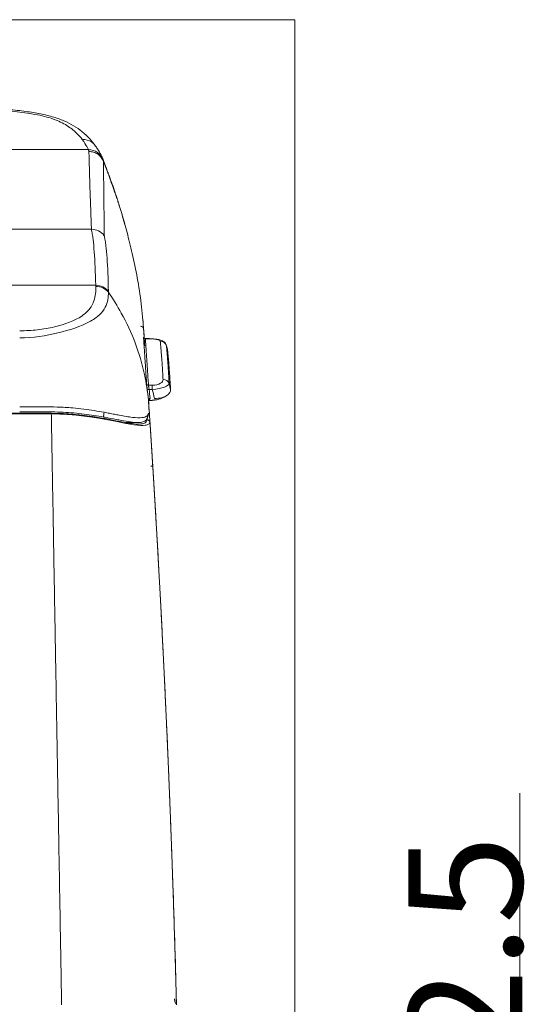
# Model space of a CAD drawing. Units: millimetres. Extents: x 0 to 1189, y 0 to 841.
# Drawn here: x 720 to 760, y 372 to 450 of the extents above; entities that cross this region are included whole.
import ezdxf
from ezdxf.lldxf.tags import DXFTag

# ---------------------------------------------------------------- set-up
doc = ezdxf.new("R2010")
doc.units = ezdxf.units.MM
doc.layers.add('1', color=7, linetype='Continuous', true_color=0xffffff)
doc.styles.add('blockfont', font='simplex.shx')
tags = doc.linetypes.add('DASHED', pattern=[25.72, 12.86, -12.86]).pattern_tags.tags
tags[6:7] = [DXFTag(74, 4), DXFTag(75, 0), DXFTag(340, '0'), DXFTag(46, 0.0), DXFTag(50, 0.0), DXFTag(44, 0.0), DXFTag(45, 0.0)]
tags[4:5] = [DXFTag(74, 4), DXFTag(75, 0), DXFTag(340, '0'), DXFTag(46, 0.0), DXFTag(50, 0.0), DXFTag(44, 0.0), DXFTag(45, 0.0)]

msp = doc.modelspace()

# ---------------------------------------------------------------- linework, layer by layer
at = {"layer": '1', "color": 251, "linetype": 'Continuous', "lineweight": 18}
for q in [(313.334, 449.615), (742.047, 317.134)]:
    msp.add_line((742.047, 449.615), q, dxfattribs=at)
at = {"layer": '1', "color": 252, "linetype": 'Continuous', "lineweight": 13}
for p, q in [((725.723, 439.342), (527.69, 439.342)), ((527.69, 433.046), (725.961, 433.046)), ((730.228, 424.4), (730.228, 424.392)), ((730.389, 424.392), (730.228, 424.392)), ((730.476, 420.71), (730.773, 420.71)), ((730.773, 420.388), (730.523, 420.388)), ((730.773, 420.71), (730.773, 420.388)), ((707.86, 418.451), (722.79, 418.451))]:
    msp.add_line(p, q, dxfattribs=at)
at = {"layer": '1', "color": 18, "linetype": 'Continuous', "lineweight": 13}
for p, q in [((728.818, 425.441), (728.818, 425.437)), ((730.389, 424.4), (730.229, 424.4)), ((730.389, 424.392), (730.389, 424.4)), ((722.815, 418.508), (707.86, 418.508))]:
    msp.add_line(p, q, dxfattribs=at)
at = {"layer": '1', "color": 9, "linetype": 'Continuous', "lineweight": 18}
msp.add_line((730.81, 414.345), (730.81, 414.345), dxfattribs=at)
at = {"layer": '1', "color": 1, "linetype": 'DASHED', "lineweight": 18}
msp.add_line((759.829, 306.128), (759.829, 388.464), dxfattribs=at)
at = {"layer": '1', "color": 252, "linetype": 'Continuous', "lineweight": 13}
for centre, major_axis, ratio, start_param, end_param in [((725.723, 438.093), (1.178, 0.419), 0.999564, 6.272108, 7.512638), ((725.961, 431.815), (1.249, 0.039), 0.984905, 0.590708, 1.539742), ((730.228, 424.539), (-0.15, -0.01), 0.982943, 0.085855, 1.504482), ((731.406, 423.713), (-0.497, -0.055), 0.978656, 3.296549, 4.604489), ((731.623, 420.718), (-0.499, -0.027), 0.912773, 3.370643, 4.663748), ((730.476, 420.846), (-0.15, -0.01), 0.902697, 0.093954, 1.51122), ((730.523, 420.427), (-0.149, -0.019), 0.25686, 0.035901, 1.537904)]:
    msp.add_ellipse(centre, major_axis=major_axis, ratio=ratio, start_param=start_param, end_param=end_param, dxfattribs=at)
at = {"layer": '1', "color": 18, "linetype": 'Continuous', "lineweight": 13}
msp.add_ellipse((729.842, 425.132), major_axis=(-0.249, -0.018), ratio=1, start_param=3.144562, end_param=4.604646, dxfattribs=at)
for points, knots in [([(726.253, 439.67), (726.134, 439.847), (725.843, 440.202), (725.27, 440.748), (724.593, 441.228), (723.799, 441.64), (722.866, 441.962), (721.79, 442.212), (720.569, 442.4), (719.16, 442.538), (717.516, 442.63), (716.02, 442.662), (715.071, 442.664), (714.758, 442.662)], [0, 0, 0, 0, 0.096745, 0.191659, 0.274602, 0.350808, 0.431296, 0.512518, 0.599149, 0.695725, 0.806923, 0.936305, 1, 1, 1, 1]), ([(726.872, 438.584), (726.869, 438.595), (726.846, 438.652), (726.724, 438.92), (726.507, 439.305), (726.325, 439.568), (726.264, 439.652)], [0, 0, 0, 0, 0.120267, 0.44171, 0.828332, 1, 1, 1, 1]), ([(727.919, 435.658), (727.879, 435.776), (727.678, 436.358), (727.3, 437.376), (727.006, 438.213), (726.86, 438.629)], [0, 0, 0, 0, 0.105943, 0.530041, 1, 1, 1, 1]), ([(726.905, 438.498), (726.906, 438.497), (726.906, 438.495), (726.907, 438.492), (726.908, 438.491), (726.91, 438.486), (726.911, 438.484), (726.912, 438.48), (726.912, 438.48), (726.912, 438.479)], [0, 0, 0, 0, 0.234981, 0.234981, 0.469962, 0.469962, 0.939924, 0.939924, 1, 1, 1, 1]), ([(728.625, 433.354), (728.496, 433.821), (728.333, 434.377), (728.169, 434.897), (728.136, 434.999)], [0, 0, 0, 0, 0.802141, 1, 1, 1, 1]), ([(730.036, 425.844), (729.969, 426.571), (729.804, 428.03), (729.445, 430.01), (729.036, 431.811), (728.762, 432.867), (728.626, 433.343)], [0, 0, 0, 0, 0.224378, 0.476228, 0.743953, 1, 1, 1, 1]), ([(730.177, 423.842), (730.172, 423.903), (730.168, 423.962), (730.163, 424.031), (730.151, 424.203), (730.149, 424.242), (730.146, 424.274), (730.142, 424.341), (730.141, 424.351), (730.139, 424.381), (730.136, 424.432), (730.135, 424.446), (730.132, 424.486), (730.131, 424.506), (730.129, 424.534), (730.128, 424.542), (730.128, 424.545), (730.128, 424.546), (730.128, 424.546), (730.128, 424.546), (730.128, 424.546), (730.128, 424.546), (730.128, 424.546), (730.128, 424.546), (730.128, 424.546), (730.128, 424.546), (730.128, 424.546), (730.128, 424.547), (730.128, 424.549), (730.127, 424.557), (730.125, 424.58), (730.124, 424.601), (730.121, 424.643), (730.119, 424.67), (730.114, 424.751), (730.108, 424.827), (730.103, 424.898), (730.102, 424.922), (730.102, 424.922), (730.102, 424.922), (730.102, 424.922), (730.102, 424.922), (730.102, 424.922), (730.102, 424.922), (730.102, 424.922), (730.102, 424.922), (730.102, 424.922), (730.102, 424.922), (730.102, 424.923), (730.102, 424.923), (730.102, 424.926), (730.101, 424.931), (730.101, 424.938), (730.1, 424.955), (730.097, 424.987), (730.093, 425.057), (730.088, 425.117), (730.085, 425.166), (730.084, 425.184), (730.082, 425.21), (730.081, 425.221), (730.08, 425.233), (730.08, 425.235), (730.08, 425.236), (730.08, 425.236), (730.08, 425.236), (730.08, 425.236), (730.08, 425.236), (730.08, 425.236), (730.08, 425.236), (730.08, 425.237), (730.08, 425.237), (730.08, 425.241), (730.069, 425.396), (730.06, 425.526), (730.052, 425.639), (730.051, 425.654), (730.05, 425.67), (730.05, 425.675), (730.049, 425.677), (730.049, 425.678), (730.049, 425.678), (730.049, 425.678), (730.049, 425.678), (730.049, 425.678), (730.049, 425.678), (730.049, 425.678), (730.049, 425.678), (730.049, 425.678), (730.049, 425.679), (730.049, 425.679), (730.049, 425.682), (730.048, 425.697), (730.047, 425.711), (730.045, 425.746), (730.043, 425.768), (730.04, 425.81), (730.039, 425.828), (730.037, 425.859), (730.036, 425.871), (730.036, 425.882), (730.035, 425.884), (730.035, 425.884)], [0, 0, 0, 0, 0.000002, 0.000002, 0.000002, 0.000003, 0.000003, 0.000003, 0.000005, 0.000005, 0.000005, 0.000007, 0.000007, 0.000008, 0.000008, 0.00001, 0.00001, 0.00001, 0.000012, 0.000012, 0.000014, 0.000014, 0.000017, 0.000024, 0.000038, 0.000065, 0.000173, 0.000389, 0.000822, 0.001687, 0.008611, 0.022457, 0.022457, 0.050151, 0.050151, 0.105538, 0.133232, 0.13334, 0.133394, 0.133421, 0.133428, 0.133428, 0.133431, 0.133431, 0.133434, 0.133448, 0.133664, 0.134097, 0.134962, 0.136693, 0.140155, 0.147078, 0.160925, 0.160925, 0.188619, 0.216312, 0.244006, 0.244006, 0.257853, 0.257853, 0.264776, 0.266507, 0.266723, 0.266831, 0.266838, 0.266838, 0.266845, 0.266845, 0.266858, 0.266886, 0.26694, 0.267372, 0.268238, 0.271699, 0.493248, 0.493248, 0.520942, 0.527865, 0.531327, 0.533057, 0.53349, 0.533598, 0.533652, 0.533666, 0.533669, 0.533669, 0.533673, 0.533673, 0.533679, 0.533707, 0.533923, 0.534788, 0.548635, 0.604022, 0.604022, 0.714796, 0.714796, 0.825571, 0.825571, 0.936345, 0.936345, 1, 1, 1, 1]), ([(730.053, 425.648), (730.055, 425.627), (730.056, 425.604), (730.063, 425.51), (730.069, 425.427), (730.079, 425.291), (730.082, 425.252), (730.085, 425.211)], [0, 0, 0, 0, 0.210912, 0.210912, 0.789388, 0.789388, 1, 1, 1, 1]), ([(730.092, 425.15), (730.092, 425.15), (730.093, 425.133), (730.105, 424.966), (730.127, 424.654), (730.13, 424.608), (730.134, 424.559)], [0, 0, 0, 0, 0.098123, 0.875268, 0.875268, 1, 1, 1, 1]), ([(730.328, 420.823), (730.314, 421.038), (730.3, 421.246), (730.273, 421.646), (730.26, 421.838), (730.242, 422.115), (730.233, 422.251), (730.224, 422.383), (730.218, 422.47), (730.215, 422.513), (730.201, 422.725), (730.19, 422.887), (730.159, 423.349), (730.14, 423.626), (730.115, 423.995), (730.107, 424.11), (730.093, 424.325), (730.086, 424.425), (730.08, 424.517)], [0, 0, 0, 0, 0.125, 0.125, 0.25, 0.25, 0.3125, 0.34375, 0.34375, 0.375, 0.375, 0.5, 0.5, 0.75, 0.75, 0.875, 0.875, 1, 1, 1, 1]), ([(730.23, 424.403), (730.218, 424.402), (730.191, 424.402), (730.155, 424.418), (730.125, 424.44), (730.105, 424.463), (730.094, 424.483), (730.089, 424.495), (730.086, 424.502), (730.085, 424.507), (730.085, 424.507), (730.086, 424.502), (730.087, 424.496)], [0, 0, 0, 0, 0.108295, 0.244705, 0.358459, 0.454196, 0.529368, 0.582181, 0.630049, 0.693521, 0.801691, 1, 1, 1, 1]), ([(730.228, 424.392), (730.234, 424.3), (730.241, 424.201), (730.255, 423.987), (730.263, 423.872), (730.288, 423.504), (730.307, 423.228), (730.338, 422.767), (730.349, 422.606), (730.363, 422.394), (730.366, 422.352), (730.372, 422.265), (730.381, 422.134), (730.39, 421.998), (730.409, 421.722), (730.421, 421.53), (730.448, 421.131), (730.462, 420.925), (730.476, 420.71)], [0, 0, 0, 0, 0.125, 0.125, 0.25, 0.25, 0.5, 0.5, 0.625, 0.625, 0.65625, 0.65625, 0.6875, 0.75, 0.75, 0.875, 0.875, 1, 1, 1, 1]), ([(731.876, 423.852), (731.872, 423.882), (731.852, 423.969), (731.763, 424.087), (731.635, 424.194), (731.46, 424.279), (731.205, 424.346), (730.812, 424.392), (730.468, 424.403), (730.296, 424.399), (730.276, 424.399)], [0, 0, 0, 0, 0.045624, 0.13682, 0.226537, 0.33042, 0.514155, 0.751201, 0.970798, 1, 1, 1, 1]), ([(732.217, 420.383), (732.207, 420.556), (732.197, 420.724), (732.178, 421.049), (732.168, 421.206), (732.154, 421.434), (732.149, 421.509), (732.139, 421.655), (732.125, 421.871), (732.11, 422.074), (732.091, 422.333), (732.082, 422.457), (732.067, 422.635), (732.062, 422.693), (732.053, 422.805), (732.048, 422.861), (732.024, 423.129), (732.005, 423.32), (731.987, 423.489)], [0, 0, 0, 0, 0.125, 0.125, 0.25, 0.25, 0.3125, 0.3125, 0.375, 0.5, 0.5, 0.625, 0.625, 0.6875, 0.6875, 0.75, 0.75, 1, 1, 1, 1]), ([(730.375, 420.407), (730.369, 420.452), (730.364, 420.495), (730.356, 420.557), (730.354, 420.577), (730.35, 420.606), (730.349, 420.616), (730.347, 420.635), (730.346, 420.644), (730.341, 420.688), (730.337, 420.721), (730.334, 420.757), (730.333, 420.764), (730.332, 420.777), (730.331, 420.784), (730.329, 420.802), (730.329, 420.813), (730.328, 420.823)], [0, 0, 0, 0, 0.25, 0.25, 0.375, 0.375, 0.4375, 0.4375, 0.5, 0.5, 0.75, 0.75, 0.8125, 0.8125, 0.875, 0.875, 1, 1, 1, 1]), ([(732.217, 420.383), (732.226, 420.22), (732.143, 420.051), (731.821, 419.837), (731.679, 419.774), (731.341, 419.686), (731.147, 419.663), (730.949, 419.663)], [0, 0, 0, 0, 0.5, 0.5, 0.75, 0.75, 1, 1, 1, 1]), ([(730.605, 419.663), (730.592, 419.663), (730.579, 419.662), (730.554, 419.658), (730.542, 419.655), (730.521, 419.648), (730.512, 419.643), (730.492, 419.63), (730.483, 419.621), (730.469, 419.601), (730.466, 419.588), (730.466, 419.576)], [0, 0, 0, 0, 0.14965, 0.14965, 0.298709, 0.298709, 0.453919, 0.453919, 0.694379, 0.694379, 1, 1, 1, 1]), ([(730.966, 419.553), (731.078, 419.563), (731.375, 419.609), (731.639, 419.728), (731.802, 419.829), (731.82, 419.84)], [0, 0, 0, 0, 0.334949, 0.925159, 1, 1, 1, 1]), ([(720.288, 419.001), (720.577, 419.001), (721.196, 419), (722.186, 418.997), (723.302, 419), (724.382, 418.937), (725.355, 418.83), (726.189, 418.711), (726.701, 418.621), (726.957, 418.577)], [0, 0, 0, 0, 0.124871, 0.267676, 0.428349, 0.606741, 0.737991, 0.869088, 1, 1, 1, 1]), ([(730.474, 419.58), (730.475, 419.569), (730.477, 419.542), (730.48, 419.498), (730.483, 419.448), (730.487, 419.398), (730.49, 419.347), (730.493, 419.296), (730.498, 419.224), (730.504, 419.132), (730.511, 419.035), (730.514, 418.975), (730.516, 418.952)], [0, 0, 0, 0, 0.052115, 0.13264, 0.213469, 0.294601, 0.376038, 0.457779, 0.539824, 0.718007, 0.894632, 1, 1, 1, 1]), ([(730.506, 418.943), (730.506, 418.949), (730.505, 418.96), (730.504, 418.976), (730.503, 418.993), (730.502, 419.011), (730.501, 419.029), (730.5, 419.048), (730.499, 419.068), (730.498, 419.088), (730.496, 419.109), (730.495, 419.131), (730.494, 419.153), (730.492, 419.179), (730.49, 419.208), (730.488, 419.238), (730.487, 419.266), (730.485, 419.293), (730.484, 419.317), (730.482, 419.339), (730.481, 419.359), (730.48, 419.377), (730.479, 419.393), (730.478, 419.406), (730.477, 419.417), (730.477, 419.423), (730.477, 419.426)], [0, 0, 0, 0, 0.033839, 0.069096, 0.105772, 0.143866, 0.18338, 0.224313, 0.266667, 0.31044, 0.355634, 0.402249, 0.450284, 0.499739, 0.567345, 0.630239, 0.688422, 0.741892, 0.79065, 0.834695, 0.874028, 0.908648, 0.938555, 0.963749, 0.984231, 1, 1, 1, 1]), ([(730.518, 418.706), (730.518, 418.708), (730.518, 418.713), (730.518, 418.719), (730.518, 418.726), (730.517, 418.733), (730.517, 418.74), (730.517, 418.747), (730.516, 418.755), (730.516, 418.762), (730.516, 418.769), (730.515, 418.776), (730.515, 418.784), (730.515, 418.791), (730.514, 418.799), (730.514, 418.806), (730.513, 418.814), (730.513, 418.822), (730.513, 418.83), (730.512, 418.837), (730.512, 418.845), (730.511, 418.853), (730.511, 418.861), (730.51, 418.869), (730.51, 418.877), (730.51, 418.885), (730.509, 418.893), (730.509, 418.901), (730.508, 418.91), (730.508, 418.918), (730.507, 418.923), (730.507, 418.926)], [0, 0, 0, 0, 0.0374, 0.074587, 0.111563, 0.148327, 0.184881, 0.221225, 0.25736, 0.293285, 0.329, 0.364508, 0.399807, 0.434898, 0.469781, 0.504457, 0.538926, 0.573189, 0.607245, 0.641096, 0.674742, 0.708182, 0.741419, 0.774451, 0.807279, 0.839905, 0.872328, 0.904548, 0.936567, 0.968384, 1, 1, 1, 1]), ([(730.523, 418.839), (730.524, 418.825), (730.528, 418.773), (730.534, 418.685), (730.541, 418.574), (730.548, 418.463), (730.555, 418.353), (730.562, 418.243), (730.57, 418.133), (730.577, 418.025), (730.584, 417.916), (730.591, 417.809), (730.598, 417.701), (730.604, 417.595), (730.611, 417.489), (730.618, 417.384), (730.625, 417.279), (730.631, 417.176), (730.638, 417.073), (730.645, 416.971), (730.651, 416.869), (730.657, 416.768), (730.664, 416.669), (730.67, 416.57), (730.676, 416.472), (730.683, 416.375), (730.689, 416.278), (730.695, 416.183), (730.701, 416.089), (730.707, 415.995), (730.713, 415.903), (730.718, 415.811), (730.724, 415.721), (730.73, 415.631), (730.735, 415.543), (730.741, 415.455), (730.746, 415.369), (730.751, 415.283), (730.757, 415.199), (730.762, 415.116), (730.767, 415.034), (730.772, 414.953), (730.777, 414.873), (730.782, 414.794), (730.787, 414.716), (730.792, 414.64), (730.796, 414.564), (730.801, 414.49), (730.806, 414.417), (730.808, 414.369), (730.81, 414.345)], [0, 0, 0, 0, 0.010496, 0.037244, 0.063749, 0.090011, 0.116028, 0.141802, 0.167331, 0.192615, 0.217654, 0.242448, 0.266997, 0.2913, 0.315357, 0.339167, 0.362731, 0.386047, 0.409116, 0.431938, 0.454512, 0.476837, 0.498914, 0.520742, 0.542321, 0.563651, 0.584731, 0.605561, 0.62614, 0.646469, 0.666548, 0.686375, 0.70595, 0.725275, 0.744347, 0.763167, 0.781735, 0.80005, 0.818113, 0.835923, 0.853479, 0.870783, 0.887832, 0.904629, 0.921171, 0.937459, 0.953494, 0.969273, 0.984798, 1, 1, 1, 1]), ([(720.288, 418.615), (720.86, 418.615), (721.432, 418.614), (722.576, 418.61), (723.149, 418.611), (724.287, 418.553), (724.85, 418.5), (725.914, 418.366), (726.426, 418.285), (726.906, 418.201)], [0, 0, 0, 0, 0.25, 0.25, 0.5, 0.5, 0.75, 0.75, 1, 1, 1, 1]), ([(722.79, 418.492), (722.934, 418.492), (723.078, 418.49), (723.364, 418.484), (723.65, 418.474), (723.933, 418.458), (724.215, 418.44), (724.356, 418.429), (724.636, 418.405), (724.774, 418.391), (724.98, 418.369), (725.048, 418.362), (725.184, 418.346), (725.252, 418.338), (725.454, 418.313), (725.587, 418.295), (725.784, 418.267), (725.849, 418.258), (725.946, 418.243), (725.995, 418.236), (726.051, 418.227), (726.079, 418.223), (726.093, 418.221), (726.099, 418.22), (726.103, 418.219), (726.105, 418.219), (726.107, 418.219)], [0, 0, 0, 0, 0.125, 0.125, 0.25, 0.375, 0.375, 0.5, 0.5, 0.625, 0.625, 0.6875, 0.6875, 0.75, 0.75, 0.875, 0.875, 0.9375, 0.9375, 0.96875, 0.984375, 0.992188, 0.996094, 0.998047, 0.998047, 1, 1, 1, 1]), ([(726.207, 418.162), (726.141, 418.172), (726.075, 418.183), (725.942, 418.203), (725.875, 418.213), (725.673, 418.243), (725.536, 418.262), (725.328, 418.288), (725.258, 418.297), (725.118, 418.314), (725.048, 418.322), (724.836, 418.345), (724.693, 418.359), (724.404, 418.385), (724.259, 418.397), (723.969, 418.416), (723.677, 418.433), (723.382, 418.443), (723.161, 418.448), (723.087, 418.449), (722.938, 418.451), (722.864, 418.451), (722.79, 418.451)], [0, 0, 0, 0, 0.0625, 0.0625, 0.125, 0.125, 0.25, 0.25, 0.3125, 0.3125, 0.375, 0.375, 0.5, 0.5, 0.625, 0.625, 0.75, 0.875, 0.875, 0.9375, 0.9375, 1, 1, 1, 1]), ([(729.706, 417.652), (729.673, 417.648), (729.518, 417.637), (729.064, 417.691), (728.348, 417.817), (727.435, 417.996), (726.681, 418.146), (726.214, 418.213), (726.138, 418.224)], [0, 0, 0, 0, 0.064485, 0.272869, 0.491921, 0.72004, 0.954835, 1, 1, 1, 1]), ([(730.365, 418.078), (730.315, 418.001), (730.214, 417.848), (729.925, 417.778), (729.625, 417.763), (729.272, 417.78), (728.517, 417.884), (727.628, 418.069), (726.948, 418.193), (726.905, 418.201)], [0, 0, 0, 0, 0.163258, 0.326386, 0.40189, 0.488918, 0.652703, 0.978124, 1, 1, 1, 1]), ([(726.957, 418.577), (727.1, 418.55), (727.386, 418.498), (727.788, 418.42), (728.442, 418.294), (729.268, 418.147), (729.968, 418.12), (730.352, 418.256), (730.463, 418.417), (730.492, 418.511)], [0, 0, 0, 0, 0.07086, 0.141653, 0.212386, 0.435532, 0.672765, 0.843992, 1, 1, 1, 1]), ([(730.595, 417.752), (730.596, 417.74), (730.597, 417.715), (730.6, 417.678), (730.602, 417.64), (730.605, 417.602), (730.607, 417.565), (730.609, 417.527), (730.612, 417.489), (730.614, 417.451), (730.617, 417.413), (730.619, 417.375), (730.622, 417.337), (730.624, 417.298), (730.627, 417.26), (730.629, 417.221), (730.632, 417.183), (730.634, 417.144), (730.637, 417.105), (730.639, 417.066), (730.642, 417.027), (730.644, 416.988), (730.647, 416.949), (730.649, 416.91), (730.652, 416.871), (730.654, 416.831), (730.657, 416.792), (730.659, 416.752), (730.662, 416.712), (730.664, 416.672), (730.667, 416.632), (730.67, 416.592), (730.672, 416.552), (730.675, 416.512), (730.677, 416.472), (730.68, 416.431), (730.682, 416.391), (730.685, 416.35), (730.688, 416.31), (730.69, 416.269), (730.693, 416.228), (730.695, 416.187), (730.698, 416.146), (730.701, 416.105), (730.703, 416.064), (730.706, 416.023), (730.708, 415.981), (730.711, 415.94), (730.714, 415.898), (730.716, 415.857), (730.719, 415.815), (730.722, 415.773), (730.724, 415.731), (730.727, 415.689), (730.73, 415.647), (730.732, 415.605), (730.735, 415.562), (730.738, 415.52), (730.74, 415.477), (730.743, 415.435), (730.746, 415.392), (730.748, 415.349), (730.751, 415.306), (730.754, 415.263), (730.756, 415.22), (730.759, 415.177), (730.762, 415.134), (730.765, 415.091), (730.767, 415.047), (730.77, 415.004), (730.773, 414.96), (730.775, 414.916), (730.778, 414.873), (730.781, 414.829), (730.784, 414.785), (730.786, 414.741), (730.789, 414.696), (730.792, 414.652), (730.795, 414.608), (730.797, 414.563), (730.8, 414.519), (730.803, 414.474), (730.806, 414.429), (730.809, 414.385), (730.811, 414.34), (730.814, 414.295), (730.817, 414.25), (730.82, 414.204), (730.823, 414.159), (730.825, 414.114), (730.828, 414.068), (730.831, 414.023), (730.834, 413.977), (730.837, 413.931), (730.839, 413.885), (730.842, 413.84), (730.845, 413.793), (730.848, 413.747), (730.851, 413.701), (730.854, 413.655), (730.857, 413.608), (730.859, 413.562), (730.862, 413.515), (730.865, 413.469), (730.868, 413.422), (730.871, 413.375), (730.874, 413.328), (730.877, 413.281), (730.879, 413.234), (730.882, 413.187), (730.885, 413.139), (730.888, 413.092), (730.891, 413.045), (730.894, 412.997), (730.897, 412.949), (730.9, 412.901), (730.903, 412.854), (730.906, 412.806), (730.908, 412.758), (730.911, 412.709), (730.914, 412.661), (730.917, 412.613), (730.92, 412.564), (730.923, 412.516), (730.926, 412.467), (730.929, 412.419), (730.932, 412.37), (730.935, 412.321), (730.938, 412.272), (730.941, 412.223), (730.944, 412.174), (730.947, 412.124), (730.95, 412.075), (730.953, 412.025), (730.956, 411.976), (730.959, 411.926), (730.962, 411.877), (730.965, 411.827), (730.968, 411.777), (730.971, 411.727), (730.974, 411.677), (730.977, 411.627), (730.98, 411.576), (730.983, 411.526), (730.986, 411.475), (730.989, 411.425), (730.992, 411.374), (731.025, 410.807), (731.091, 409.698), (731.189, 407.983), (731.289, 406.196), (731.39, 404.337), (731.492, 402.408), (731.594, 400.419), (731.695, 398.376), (731.794, 396.286), (731.892, 394.149), (731.959, 392.648), (731.995, 391.816), (732.001, 391.669), (732.007, 391.521), (732.014, 391.374), (732.02, 391.226), (732.026, 391.078), (732.032, 390.93), (732.039, 390.782), (732.045, 390.634), (732.051, 390.485), (732.057, 390.337), (732.064, 390.189), (732.07, 390.04), (732.076, 389.892), (732.082, 389.743), (732.088, 389.594), (732.094, 389.446), (732.1, 389.297), (732.106, 389.148), (732.113, 388.999), (732.119, 388.849), (732.125, 388.7), (732.131, 388.551), (732.137, 388.401), (732.143, 388.252), (732.149, 388.102), (732.155, 387.953), (732.161, 387.803), (732.167, 387.653), (732.172, 387.503), (732.178, 387.353), (732.184, 387.203), (732.19, 387.053), (732.196, 386.903), (732.202, 386.753), (732.208, 386.602), (732.213, 386.452), (732.219, 386.301), (732.225, 386.15), (732.231, 386), (732.237, 385.849), (732.242, 385.698), (732.248, 385.547), (732.254, 385.396), (732.259, 385.245), (732.265, 385.093), (732.271, 384.942), (732.276, 384.791), (732.282, 384.639), (732.288, 384.488), (732.293, 384.336), (732.299, 384.184), (732.304, 384.032), (732.31, 383.88), (732.315, 383.728), (732.321, 383.576), (732.326, 383.424), (732.332, 383.272), (732.337, 383.12), (732.343, 382.967), (732.348, 382.815), (732.353, 382.662), (732.359, 382.509), (732.364, 382.357), (732.37, 382.204), (732.375, 382.051), (732.38, 381.898), (732.386, 381.745), (732.391, 381.591), (732.396, 381.438), (732.401, 381.285), (732.407, 381.131), (732.412, 380.978), (732.417, 380.824), (732.421, 380.722), (732.422, 380.671)], [0, 0, 0, 0, 0.001614, 0.003228, 0.004841, 0.006454, 0.008067, 0.00968, 0.011292, 0.012905, 0.014517, 0.016128, 0.01774, 0.019351, 0.020962, 0.022573, 0.024183, 0.025794, 0.027404, 0.029014, 0.030624, 0.032233, 0.033843, 0.035452, 0.037061, 0.03867, 0.040279, 0.041887, 0.043495, 0.045104, 0.046712, 0.048319, 0.049927, 0.051535, 0.053142, 0.05475, 0.056357, 0.057964, 0.059571, 0.061177, 0.062784, 0.064391, 0.065997, 0.067604, 0.06921, 0.070816, 0.072422, 0.074028, 0.075634, 0.07724, 0.078846, 0.080451, 0.082057, 0.083662, 0.085268, 0.086873, 0.088479, 0.090084, 0.091689, 0.093295, 0.0949, 0.096505, 0.09811, 0.099716, 0.101321, 0.102926, 0.104531, 0.106136, 0.107741, 0.109346, 0.110952, 0.112557, 0.114162, 0.115767, 0.117372, 0.118978, 0.120583, 0.122188, 0.123794, 0.125399, 0.127005, 0.12861, 0.130216, 0.131821, 0.133427, 0.135033, 0.136639, 0.138245, 0.139851, 0.141457, 0.143063, 0.144669, 0.146276, 0.147882, 0.149489, 0.151096, 0.152703, 0.15431, 0.155917, 0.157524, 0.159131, 0.160739, 0.162347, 0.163954, 0.165562, 0.16717, 0.168779, 0.170387, 0.171996, 0.173605, 0.175214, 0.176823, 0.178432, 0.180042, 0.181651, 0.183261, 0.184871, 0.186482, 0.188092, 0.189703, 0.191314, 0.192925, 0.194536, 0.196148, 0.19776, 0.199372, 0.200984, 0.202597, 0.20421, 0.205823, 0.207436, 0.20905, 0.210664, 0.212278, 0.213892, 0.215507, 0.217122, 0.218737, 0.220353, 0.221969, 0.223585, 0.225201, 0.226818, 0.228435, 0.230052, 0.23167, 0.233288, 0.234907, 0.285896, 0.336694, 0.387429, 0.438235, 0.489241, 0.54037, 0.591301, 0.642167, 0.6931, 0.744233, 0.74766, 0.751087, 0.754512, 0.757936, 0.761358, 0.76478, 0.768199, 0.771618, 0.775036, 0.778452, 0.781868, 0.785282, 0.788695, 0.792107, 0.795519, 0.798929, 0.802339, 0.805748, 0.809156, 0.812563, 0.81597, 0.819376, 0.822782, 0.826186, 0.829591, 0.832994, 0.836398, 0.839801, 0.843203, 0.846606, 0.850007, 0.853409, 0.856811, 0.860212, 0.863613, 0.867014, 0.870415, 0.873816, 0.877217, 0.880618, 0.884019, 0.88742, 0.890822, 0.894224, 0.897626, 0.901028, 0.90443, 0.907833, 0.911237, 0.914641, 0.918045, 0.92145, 0.924855, 0.928261, 0.931668, 0.935075, 0.938483, 0.941892, 0.945302, 0.948713, 0.952124, 0.955537, 0.95895, 0.962364, 0.96578, 0.969196, 0.972614, 0.976033, 0.979453, 0.982874, 0.986296, 0.98972, 0.993145, 0.996572, 1, 1, 1, 1]), ([(730.81, 414.345), (730.816, 414.251), (730.828, 414.063), (730.845, 413.781), (730.862, 413.5), (730.879, 413.218), (730.897, 412.936), (730.914, 412.654), (730.931, 412.372), (730.948, 412.091), (730.965, 411.809), (730.981, 411.527), (730.998, 411.245), (731.015, 410.963), (731.032, 410.681), (731.048, 410.4), (731.065, 410.118), (731.081, 409.836), (731.097, 409.554), (731.114, 409.272), (731.13, 408.99), (731.146, 408.708), (731.162, 408.426), (731.178, 408.144), (731.194, 407.862), (731.21, 407.58), (731.226, 407.298), (731.242, 407.016), (731.258, 406.734), (731.273, 406.452), (731.289, 406.17), (731.304, 405.888), (731.32, 405.606), (731.335, 405.324), (731.35, 405.042), (731.366, 404.759), (731.381, 404.477), (731.396, 404.195), (731.411, 403.913), (731.426, 403.631), (731.441, 403.349), (731.456, 403.067), (731.471, 402.784), (731.485, 402.502), (731.5, 402.22), (731.514, 401.938), (731.529, 401.656), (731.543, 401.373), (731.558, 401.091), (731.572, 400.809), (731.586, 400.527), (731.601, 400.244), (731.615, 399.962), (731.629, 399.68), (731.643, 399.397), (731.657, 399.115), (731.671, 398.833), (731.684, 398.55), (731.698, 398.268), (731.712, 397.986), (731.725, 397.703), (731.739, 397.421), (731.752, 397.139), (731.766, 396.856), (731.779, 396.574), (731.792, 396.291), (731.805, 396.009), (731.818, 395.727), (731.832, 395.444), (731.845, 395.162), (731.857, 394.879), (731.87, 394.597), (731.883, 394.314), (731.896, 394.032), (731.908, 393.749), (731.92, 393.493), (731.927, 393.332), (731.93, 393.264)], [0, 0, 0, 0, 0.013384, 0.026769, 0.040153, 0.053538, 0.066922, 0.080306, 0.093691, 0.107075, 0.120459, 0.133844, 0.147228, 0.160612, 0.173996, 0.187381, 0.200765, 0.214149, 0.227533, 0.240917, 0.254302, 0.267686, 0.28107, 0.294454, 0.307838, 0.321222, 0.334606, 0.34799, 0.361374, 0.374758, 0.388142, 0.401526, 0.41491, 0.428294, 0.441678, 0.455062, 0.468446, 0.48183, 0.495214, 0.508598, 0.521981, 0.535365, 0.548749, 0.562133, 0.575517, 0.5889, 0.602284, 0.615668, 0.629051, 0.642435, 0.655819, 0.669202, 0.682586, 0.69597, 0.709353, 0.722737, 0.73612, 0.749504, 0.762887, 0.776271, 0.789654, 0.803038, 0.816421, 0.829805, 0.843188, 0.856571, 0.869955, 0.883338, 0.896721, 0.910105, 0.923488, 0.936871, 0.950254, 0.963638, 0.977021, 0.990404, 1, 1, 1, 1]), ([(731.936, 393.124), (731.943, 392.973), (731.957, 392.651), (731.978, 392.158), (732.001, 391.644), (732.023, 391.129), (732.044, 390.613), (732.066, 390.096), (732.087, 389.578), (732.109, 389.06), (732.13, 388.54), (732.151, 388.019), (732.171, 387.498), (732.192, 386.975), (732.212, 386.452), (732.232, 385.928), (732.252, 385.402), (732.272, 384.876), (732.291, 384.349), (732.311, 383.821), (732.33, 383.292), (732.349, 382.762), (732.367, 382.232), (732.386, 381.7), (732.404, 381.167), (732.422, 380.634), (732.44, 380.1), (732.458, 379.564), (732.475, 379.028), (732.492, 378.491), (732.509, 377.953), (732.526, 377.414), (732.543, 376.874), (732.559, 376.333), (732.575, 375.791), (732.591, 375.248), (732.607, 374.705), (732.622, 374.16), (732.638, 373.615), (732.653, 373.069), (732.668, 372.521), (732.677, 372.156), (732.682, 371.973)], [0, 0, 0, 0, 0.021385, 0.045673, 0.070003, 0.094376, 0.118791, 0.143248, 0.167748, 0.19229, 0.216874, 0.241501, 0.26617, 0.290881, 0.315635, 0.340431, 0.36527, 0.390151, 0.415074, 0.440039, 0.465047, 0.490098, 0.51519, 0.540325, 0.565503, 0.590723, 0.615985, 0.641289, 0.666636, 0.692025, 0.717457, 0.742931, 0.768447, 0.794006, 0.819607, 0.84525, 0.870936, 0.896664, 0.922434, 0.948247, 0.974102, 1, 1, 1, 1]), ([(732.536, 372.203), (732.538, 372.15), (732.543, 372.096), (732.559, 371.997), (732.57, 371.95), (732.596, 371.87), (732.611, 371.836), (732.627, 371.808)], [0, 0, 0, 0, 0.339691, 0.339691, 0.678591, 0.678591, 1, 1, 1, 1]), ([(732.627, 371.808), (732.628, 371.81), (732.63, 371.812), (732.633, 371.816), (732.635, 371.82), (732.638, 371.824), (732.641, 371.828), (732.643, 371.832), (732.646, 371.836), (732.648, 371.84), (732.651, 371.844), (732.653, 371.849), (732.656, 371.855), (732.659, 371.861), (732.662, 371.867), (732.665, 371.873), (732.667, 371.88), (732.669, 371.886), (732.671, 371.892), (732.673, 371.899), (732.675, 371.905), (732.676, 371.912), (732.678, 371.919), (732.679, 371.925), (732.68, 371.932), (732.681, 371.939), (732.681, 371.946), (732.682, 371.953), (732.682, 371.959), (732.682, 371.966), (732.682, 371.971), (732.682, 371.973)], [0, 0, 0, 0, 0.037451, 0.074261, 0.110438, 0.145993, 0.180935, 0.215275, 0.249024, 0.282192, 0.314793, 0.346839, 0.391449, 0.434534, 0.476135, 0.516302, 0.555089, 0.592554, 0.628764, 0.663792, 0.697719, 0.730634, 0.762635, 0.793826, 0.824324, 0.854249, 0.883732, 0.912908, 0.941916, 0.9709, 1, 1, 1, 1])]:
    msp.add_open_spline(points, degree=3, knots=knots, dxfattribs=at)
at = {"layer": '1', "color": 252, "linetype": 'Continuous', "lineweight": 13}
for points, knots in [([(725.237, 440.137), (725.112, 440.304), (724.956, 440.487), (724.56, 440.863), (724.316, 441.059), (723.722, 441.433), (723.361, 441.613), (722.504, 441.912), (722.014, 442.034), (720.456, 442.327), (719.32, 442.43), (717.052, 442.552), (715.907, 442.57), (714.758, 442.57)], [0, 0, 0, 0, 0.125, 0.125, 0.25, 0.25, 0.375, 0.375, 0.5, 0.5, 0.75, 0.75, 1, 1, 1, 1]), ([(726.265, 439.653), (726.185, 439.77), (726.082, 439.871), (725.754, 440.087), (725.496, 440.154), (725.237, 440.137)], [0, 0, 0, 0, 0.36455, 0.36455, 1, 1, 1, 1]), ([(725.723, 439.342), (725.719, 439.353), (725.706, 439.381), (725.664, 439.465), (725.634, 439.522), (725.516, 439.729), (725.402, 439.917), (725.237, 440.137)], [0, 0, 0, 0, 0.25, 0.25, 0.5, 0.5, 1, 1, 1, 1]), ([(725.764, 439.191), (725.763, 439.218), (725.757, 439.244), (725.741, 439.295), (725.731, 439.319), (725.723, 439.342), (725.723, 439.342), (725.723, 439.342)], [0, 0, 0, 0, 0.50003, 0.50003, 0.999997, 0.999997, 1, 1, 1, 1]), ([(726.924, 438.405), (726.901, 438.463), (726.874, 438.519), (726.812, 438.626), (726.776, 438.677), (726.698, 438.773), (726.656, 438.819), (726.565, 438.903), (726.516, 438.941), (726.413, 439.011), (726.359, 439.041), (726.248, 439.095), (726.19, 439.118), (726.071, 439.154), (726.011, 439.168), (725.888, 439.186), (725.826, 439.191), (725.764, 439.191)], [0, 0, 0, 0, 0.125, 0.125, 0.25, 0.25, 0.375, 0.375, 0.5, 0.5, 0.625, 0.625, 0.75, 0.75, 0.875, 0.875, 1, 1, 1, 1]), ([(725.961, 433.046), (725.96, 433.054), (725.96, 433.061), (725.96, 433.077), (725.959, 433.084), (725.959, 433.107), (725.957, 433.152), (725.956, 433.197), (725.952, 433.286), (725.95, 433.345), (725.944, 433.521), (725.94, 433.635), (725.932, 433.86), (725.928, 433.97), (725.92, 434.186), (725.901, 434.716), (725.885, 435.192), (725.861, 435.893), (725.85, 436.212), (725.836, 436.65), (725.832, 436.79), (725.826, 436.988), (725.824, 437.053), (725.82, 437.179), (725.811, 437.486), (725.803, 437.755), (725.795, 438.045), (725.793, 438.137), (725.788, 438.309), (725.786, 438.391), (725.776, 438.774), (725.77, 439.007), (725.764, 439.191)], [0, 0, 0, 0, 0.001953, 0.001953, 0.003906, 0.003906, 0.007812, 0.015625, 0.015625, 0.03125, 0.03125, 0.0625, 0.0625, 0.09375, 0.09375, 0.125, 0.25, 0.25, 0.375, 0.375, 0.4375, 0.4375, 0.46875, 0.46875, 0.5, 0.625, 0.625, 0.6875, 0.6875, 0.75, 0.75, 1, 1, 1, 1]), ([(726.912, 438.479), (726.914, 438.474), (726.916, 438.468), (726.922, 438.448), (726.925, 438.43), (726.924, 438.405)], [0, 0, 0, 0, 0.318814, 0.318814, 1, 1, 1, 1]), ([(728.629, 433.343), (728.628, 433.346), (728.62, 433.374), (728.605, 433.428), (728.584, 433.504), (728.563, 433.58), (728.542, 433.656), (728.52, 433.732), (728.499, 433.808), (728.477, 433.885), (728.455, 433.961), (728.433, 434.037), (728.411, 434.113), (728.388, 434.189), (728.366, 434.265), (728.343, 434.34), (728.32, 434.416), (728.298, 434.492), (728.275, 434.568), (728.251, 434.644), (728.228, 434.72), (728.205, 434.796), (728.181, 434.871), (728.157, 434.947), (728.134, 435.023), (728.11, 435.099), (728.086, 435.174), (728.061, 435.25), (728.037, 435.326), (728.013, 435.401), (727.988, 435.477), (727.963, 435.552), (727.938, 435.628), (727.913, 435.704), (727.888, 435.779), (727.863, 435.854), (727.837, 435.93), (727.812, 436.005), (727.786, 436.081), (727.76, 436.156), (727.734, 436.232), (727.708, 436.307), (727.682, 436.382), (727.656, 436.457), (727.629, 436.533), (727.603, 436.608), (727.576, 436.683), (727.549, 436.758), (727.522, 436.833), (727.495, 436.909), (727.468, 436.984), (727.44, 437.059), (727.413, 437.134), (727.385, 437.209), (727.357, 437.284), (727.329, 437.359), (727.301, 437.434), (727.273, 437.509), (727.245, 437.583), (727.216, 437.658), (727.188, 437.733), (727.159, 437.808), (727.13, 437.883), (727.101, 437.957), (727.072, 438.032), (727.043, 438.107), (727.013, 438.182), (726.984, 438.256), (726.954, 438.331), (726.934, 438.38), (726.924, 438.405)], [0, 0, 0, 0, 0.001697, 0.01648, 0.031267, 0.046057, 0.06085, 0.075647, 0.090447, 0.105251, 0.120058, 0.134868, 0.149682, 0.164499, 0.17932, 0.194145, 0.208972, 0.223804, 0.238638, 0.253477, 0.268318, 0.283164, 0.298012, 0.312865, 0.32772, 0.34258, 0.357442, 0.372309, 0.387179, 0.402052, 0.416929, 0.43181, 0.446694, 0.461582, 0.476473, 0.491368, 0.506266, 0.521168, 0.536074, 0.550983, 0.565896, 0.580813, 0.595733, 0.610657, 0.625585, 0.640516, 0.655451, 0.67039, 0.685332, 0.700278, 0.715228, 0.730182, 0.745139, 0.760101, 0.775066, 0.790034, 0.805007, 0.819983, 0.834964, 0.849948, 0.864936, 0.879927, 0.894923, 0.909922, 0.924926, 0.939933, 0.954944, 0.969959, 0.984977, 1, 1, 1, 1]), ([(726.924, 438.405), (726.925, 438.237), (726.924, 438.019), (726.925, 437.657), (726.925, 437.58), (726.926, 437.416), (726.926, 437.33), (726.928, 437.053), (726.929, 436.848), (726.932, 436.562), (726.932, 436.503), (726.934, 436.382), (726.934, 436.32), (726.936, 436.129), (726.938, 435.996), (726.942, 435.576), (726.946, 435.269), (726.954, 434.595), (726.959, 434.229), (726.964, 433.73), (726.966, 433.629), (726.968, 433.421), (726.969, 433.315), (726.972, 433.099), (726.973, 432.989), (726.974, 432.821), (726.975, 432.764), (726.976, 432.678), (726.976, 432.65), (726.976, 432.606), (726.976, 432.592), (726.976, 432.57), (726.976, 432.563), (726.977, 432.548), (726.977, 432.54), (726.977, 432.533)], [0, 0, 0, 0, 0.25, 0.25, 0.3125, 0.3125, 0.375, 0.375, 0.5, 0.5, 0.53125, 0.53125, 0.5625, 0.5625, 0.625, 0.625, 0.75, 0.75, 0.875, 0.875, 0.90625, 0.90625, 0.9375, 0.9375, 0.96875, 0.96875, 0.984375, 0.984375, 0.992188, 0.992188, 0.996094, 0.996094, 0.998047, 0.998047, 1, 1, 1, 1]), ([(726.299, 428.616), (726.273, 429.655), (726.238, 430.529), (726.158, 431.624), (726.127, 431.954), (726.071, 432.399), (726.05, 432.539), (726.017, 432.738), (726.006, 432.802), (725.982, 432.927), (725.962, 432.988), (725.961, 433.046)], [0, 0, 0, 0, 0.5, 0.5, 0.75, 0.75, 0.875, 0.875, 0.9375, 0.9375, 1, 1, 1, 1]), ([(726.977, 432.533), (726.977, 432.505), (726.989, 432.471), (727.001, 432.411), (727.007, 432.38), (727.025, 432.288), (727.036, 432.224), (727.068, 432.027), (727.088, 431.889), (727.143, 431.449), (727.173, 431.124), (727.249, 430.042), (727.279, 429.181), (727.301, 428.154)], [0, 0, 0, 0, 0.03125, 0.03125, 0.0625, 0.0625, 0.125, 0.125, 0.25, 0.25, 0.5, 0.5, 1, 1, 1, 1]), ([(720.288, 425.02), (720.765, 425.02), (721.232, 425.049), (722.15, 425.15), (722.606, 425.228), (723.879, 425.53), (724.65, 425.823), (725.464, 426.369), (725.676, 426.568), (725.986, 426.969), (726.09, 427.175), (726.301, 427.776), (726.311, 428.165), (726.301, 428.531)], [0, 0, 0, 0, 0.125, 0.125, 0.25, 0.25, 0.5, 0.5, 0.625, 0.625, 0.75, 0.75, 1, 1, 1, 1]), ([(727.303, 428.071), (727.308, 427.674), (727.264, 427.277), (726.947, 426.673), (726.796, 426.469), (726.379, 426.081), (726.107, 425.891), (725.121, 425.37), (724.249, 425.078), (722.366, 424.627), (721.337, 424.45), (720.288, 424.45)], [0, 0, 0, 0, 0.25, 0.25, 0.375, 0.375, 0.5, 0.5, 0.75, 0.75, 1, 1, 1, 1]), ([(727.303, 428.071), (727.671, 427.539), (728.474, 426.251), (729.484, 424.081), (730.168, 421.752), (730.403, 420.217), (730.469, 419.54)], [0, 0, 0, 0, 0.210812, 0.494452, 0.778093, 1, 1, 1, 1]), ([(730.08, 424.517), (730.079, 424.53), (730.08, 424.531), (730.083, 424.517), (730.085, 424.511), (730.086, 424.504)], [0, 0, 0, 0, 0.730054, 0.730054, 1, 1, 1, 1]), ([(731.406, 424.203), (731.4, 424.256), (731.286, 424.306), (730.909, 424.374), (730.651, 424.392), (730.389, 424.392)], [0, 0, 0, 0, 0.5, 0.5, 1, 1, 1, 1]), ([(731.623, 421.175), (731.614, 421.343), (731.605, 421.505), (731.587, 421.82), (731.569, 422.125), (731.552, 422.408), (731.534, 422.682), (731.524, 422.814), (731.497, 423.193), (731.479, 423.424), (731.443, 423.845), (731.424, 424.035), (731.406, 424.203)], [0, 0, 0, 0, 0.125, 0.125, 0.25, 0.375, 0.375, 0.5, 0.5, 0.75, 0.75, 1, 1, 1, 1]), ([(731.987, 423.489), (731.962, 423.578), (731.937, 423.667), (731.905, 423.785), (731.897, 423.814), (731.889, 423.842)], [0, 0, 0, 0, 0.75471, 0.75471, 1, 1, 1, 1]), ([(731.889, 423.842), (731.907, 423.676), (731.925, 423.489), (731.961, 423.073), (731.979, 422.844), (732.006, 422.469), (732.015, 422.338), (732.033, 422.068), (732.051, 421.787), (732.069, 421.486), (732.086, 421.175), (732.095, 421.014), (732.104, 420.848)], [0, 0, 0, 0, 0.25, 0.25, 0.5, 0.5, 0.625, 0.625, 0.75, 0.875, 0.875, 1, 1, 1, 1]), ([(730.773, 420.71), (731.037, 420.71), (731.284, 420.775), (731.572, 420.959), (731.629, 421.068), (731.623, 421.175)], [0, 0, 0, 0, 0.5, 0.5, 1, 1, 1, 1]), ([(730.476, 420.71), (730.477, 420.703), (730.478, 420.694), (730.479, 420.68), (730.48, 420.675), (730.481, 420.664), (730.482, 420.659), (730.485, 420.631), (730.489, 420.606), (730.494, 420.571), (730.495, 420.564), (730.497, 420.55), (730.498, 420.542), (730.502, 420.52), (730.504, 420.504), (730.512, 420.457), (730.518, 420.423), (730.523, 420.388)], [0, 0, 0, 0, 0.125, 0.125, 0.1875, 0.1875, 0.25, 0.25, 0.5, 0.5, 0.5625, 0.5625, 0.625, 0.625, 0.75, 0.75, 1, 1, 1, 1]), ([(732.104, 420.848), (732.093, 420.758), (731.974, 420.66), (731.5, 420.486), (731.145, 420.416), (730.773, 420.388)], [0, 0, 0, 0, 0.5, 0.5, 1, 1, 1, 1]), ([(732.104, 420.848), (732.122, 420.77), (732.151, 420.654), (732.184, 420.518), (732.198, 420.46), (732.205, 420.431), (732.207, 420.421), (732.212, 420.402), (732.214, 420.392), (732.217, 420.383)], [0, 0, 0, 0, 0.5, 0.75, 0.875, 0.875, 0.9375, 0.9375, 1, 1, 1, 1]), ([(730.608, 419.668), (730.581, 419.624), (730.555, 419.587), (730.508, 419.532), (730.486, 419.515), (730.467, 419.51), (730.464, 419.509), (730.462, 419.509)], [0, 0, 0, 0, 0.463682, 0.463682, 0.930021, 0.930021, 1, 1, 1, 1]), ([(722.79, 418.492), (722.79, 418.5), (722.79, 418.505), (722.79, 418.509), (722.79, 418.509), (722.79, 418.502), (722.79, 418.495), (722.79, 418.477), (722.79, 418.465), (722.79, 418.451)], [0, 0, 0, 0, 0.25, 0.25, 0.5, 0.5, 0.75, 0.75, 1, 1, 1, 1]), ([(723.605, 371.727), (723.604, 371.805), (723.603, 371.884), (723.6, 372.041), (723.598, 372.119), (723.594, 372.354), (723.586, 372.824), (723.567, 373.912), (723.551, 374.833), (723.519, 376.659), (723.478, 379.051), (723.417, 382.511), (723.359, 385.846), (723.303, 389.058), (723.249, 392.147), (723.197, 395.116), (723.164, 397.018), (723.147, 397.964), (723.147, 397.982), (723.147, 398), (723.147, 398.008), (723.146, 398.011), (723.146, 398.022), (723.146, 398.058), (723.144, 398.152), (723.14, 398.354), (723.133, 398.758), (723.119, 399.563), (723.107, 400.25), (723.084, 401.617), (723.068, 402.521), (723.037, 404.312), (723.022, 405.199), (722.991, 406.954), (722.976, 407.822), (722.946, 409.537), (722.932, 410.384), (722.902, 412.056), (722.888, 412.881), (722.859, 414.51), (722.845, 415.313), (722.824, 416.5), (722.817, 416.893), (722.809, 417.381), (722.806, 417.528), (722.803, 417.673), (722.802, 417.77), (722.801, 417.819), (722.797, 418.061), (722.793, 418.256), (722.79, 418.451)], [0, 0, 0, 0, 0.003906, 0.003906, 0.007812, 0.007812, 0.015625, 0.03125, 0.0625, 0.0625, 0.125, 0.1875, 0.25, 0.3125, 0.375, 0.4375, 0.5, 0.5, 0.500977, 0.501221, 0.501221, 0.501465, 0.501465, 0.501953, 0.503906, 0.507812, 0.515625, 0.53125, 0.5625, 0.5625, 0.625, 0.625, 0.6875, 0.6875, 0.75, 0.75, 0.8125, 0.8125, 0.875, 0.875, 0.9375, 0.9375, 0.96875, 0.96875, 0.976562, 0.980469, 0.980469, 0.984375, 0.984375, 1, 1, 1, 1]), ([(730.595, 417.752), (730.595, 417.752), (730.579, 417.725), (730.538, 417.682), (730.511, 417.659), (730.414, 417.6), (730.328, 417.569), (730.005, 417.515), (729.702, 417.531), (728.562, 417.692), (727.49, 417.954), (726.207, 418.162)], [0, 0, 0, 0, 0.0625, 0.0625, 0.125, 0.125, 0.25, 0.25, 0.5, 0.5, 1, 1, 1, 1]), ([(729.731, 417.644), (729.836, 417.646), (729.929, 417.656), (730.112, 417.696), (730.193, 417.732), (730.31, 417.833), (730.351, 417.899), (730.345, 417.98)], [0, 0, 0, 0, 0.277783, 0.277783, 0.638891, 0.638891, 1, 1, 1, 1]), ([(730.345, 417.979), (730.361, 417.98), (730.377, 417.978), (730.408, 417.973), (730.423, 417.968), (730.452, 417.957), (730.466, 417.95), (730.493, 417.934), (730.505, 417.925), (730.528, 417.904), (730.538, 417.892), (730.557, 417.868), (730.565, 417.854), (730.578, 417.827), (730.584, 417.812), (730.591, 417.783), (730.594, 417.768), (730.595, 417.752)], [0, 0, 0, 0, 0.125, 0.125, 0.25, 0.25, 0.375, 0.375, 0.5, 0.5, 0.625, 0.625, 0.75, 0.75, 0.875, 0.875, 1, 1, 1, 1])]:
    msp.add_open_spline(points, degree=3, knots=knots, dxfattribs=at)
for points, degree in [([(726.299, 428.616), (527.69, 428.616)], 1), ([(727.301, 428.154), (727.07, 428.441), (726.687, 428.617), (726.299, 428.616)], 3), ([(726.301, 428.531), (726.3, 428.559), (726.3, 428.588), (726.299, 428.616)], 3), ([(727.303, 428.071), (727.072, 428.357), (726.689, 428.533), (726.301, 428.531)], 3), ([(727.301, 428.154), (727.302, 428.127), (727.303, 428.099), (727.303, 428.071)], 3), ([(730.466, 419.576), (730.441, 419.854), (730.41, 420.13), (730.375, 420.407)], 3), ([(730.523, 420.388), (730.554, 420.147), (730.582, 419.905), (730.605, 419.663)], 3), ([(730.949, 419.663), (730.891, 419.905), (730.832, 420.147), (730.773, 420.388)], 3), ([(726.106, 418.219), (726.146, 418.241), (726.186, 418.218), (726.207, 418.162)], 3), ([(730.81, 414.345), (730.672, 414.307)], 1)]:
    msp.add_open_spline(points, degree=degree, dxfattribs=at)
at = {"layer": '1', "color": 18, "linetype": 'Continuous', "lineweight": 13}
for points, degree in [([(731.984, 423.499), (731.886, 423.854)], 1), ([(730.465, 419.507), (730.721, 419.502), (730.966, 419.553)], 2), ([(730.469, 419.539), (730.468, 419.552), (730.467, 419.564), (730.466, 419.576)], 3), ([(730.469, 419.539), (730.471, 419.505), (730.473, 419.471), (730.475, 419.436)], 3), ([(730.477, 419.426), (730.476, 419.43), (730.476, 419.434), (730.476, 419.439)], 3), ([(730.477, 419.554), (730.478, 419.529), (730.48, 419.503), (730.482, 419.477)], 3), ([(730.507, 418.928), (730.507, 418.933), (730.506, 418.938), (730.506, 418.944)], 3), ([(730.524, 418.831), (730.532, 418.711), (730.547, 418.487), (730.566, 418.195), (730.582, 417.948), (730.591, 417.812), (730.595, 417.752)], 3), ([(726.905, 418.201), (726.922, 418.325), (726.939, 418.45), (726.956, 418.574)], 3), ([(730.38, 418.122), (730.375, 418.107), (730.37, 418.092), (730.365, 418.078)], 3), ([(730.38, 418.118), (730.436, 418.316), (730.493, 418.514)], 2), ([(730.516, 418.659), (730.517, 418.675), (730.517, 418.691), (730.518, 418.708)], 3), ([(728.664, 417.767), (729.176, 417.773), (729.686, 417.768)], 2), ([(729.672, 417.643), (729.692, 417.643), (729.712, 417.644), (729.731, 417.644)], 3), ([(732.422, 380.671), (732.523, 377.69), (732.612, 374.709), (732.69, 371.727)], 3)]:
    msp.add_open_spline(points, degree=degree, dxfattribs=at)

# ---------------------------------------------------------------- texts
at = {"layer": '1', "color": 1, "linetype": 'Continuous', "lineweight": 13, "insert": (760.035, 360.504), "char_height": 9, "attachment_point": 7, "rotation": 90, "line_spacing_factor": 0.903614, "style": 'blockfont'}
msp.add_mtext('\\W1.0333;42.5', dxfattribs=at)

doc.saveas('drawing.dxf')
